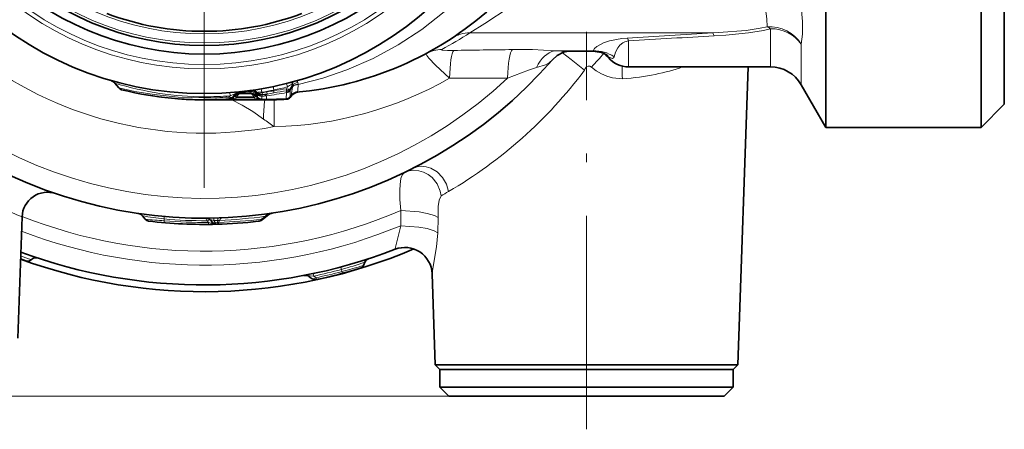
# Model space of a CAD drawing. Extents: x 0 to 210, y 0 to 297.
# Drawn here: x 105 to 161, y 49 to 72 of the extents above; entities that cross this region are included whole.
import ezdxf

# ---------------------------------------------------------------- set-up
doc = ezdxf.new("R2010")
doc.units = 0
doc.linetypes.add('DASHDOT', pattern=[18.5, 12, -3, 0.5, -3])

msp = doc.modelspace()

# ---------------------------------------------------------------- linework, layer by layer
at = {"color": 7, "linetype": 'DASHDOT', "lineweight": 13}
for p, q in [((115.543, 111.642), (115.543, 62.242)), ((137.043, 49.081), (137.043, 71.415))]:
    msp.add_line(p, q, dxfattribs=at)
at = {"color": 7, "lineweight": 35}
for p, q in [((160.543, 67.342), (160.543, 77.545)), ((150.506, 66.042), (150.506, 76.922)), ((159.243, 66.042), (159.243, 76.922)), ((136.02, 70.324), (137.406, 70.324)), ((147.388, 69.442), (139.409, 69.442)), ((145.552, 52.701), (146.137, 69.442)), ((110.731, 68.259), (110.501, 68.532)), ((149.12, 68.442), (150.506, 66.042)), ((115.128, 67.596), (115.397, 67.592)), ((115.543, 67.592), (115.394, 67.592)), ((115.543, 67.592), (115.688, 67.592)), ((115.688, 67.592), (115.708, 67.593)), ((116.071, 67.592), (115.688, 67.592)), ((116.923, 67.592), (116.071, 67.592)), ((116.924, 67.614), (116.71, 67.614)), ((117.306, 67.592), (116.923, 67.592)), ((116.937, 67.642), (116.937, 67.642)), ((117.144, 67.749), (117.251, 67.876)), ((117.216, 67.79), (117.147, 67.713)), ((117.153, 67.699), (117.207, 67.763)), ((118.388, 67.592), (117.306, 67.592)), ((117.498, 67.942), (118.211, 67.942)), ((118.77, 67.592), (118.388, 67.592)), ((118.541, 67.699), (118.487, 67.763)), ((118.547, 67.727), (118.517, 67.765)), ((118.771, 67.592), (119.043, 67.592)), ((119.043, 67.613), (118.783, 67.613)), ((119.081, 67.918), (118.815, 67.871)), ((120.436, 67.843), (120.371, 67.759)), ((120.474, 67.848), (120.376, 67.731)), ((160.543, 67.342), (159.243, 66.042)), ((150.506, 66.042), (159.243, 66.042)), ((105.052, 54.201), (105.29, 61.016)), ((112.217, 60.884), (112.059, 61.073)), ((119.175, 61.145), (118.791, 60.851)), ((116.001, 60.708), (115.925, 60.799)), ((116.006, 60.703), (116.001, 60.708)), ((116.255, 60.602), (116.239, 60.601)), ((105.501, 58.545), (105.207, 58.651)), ((124.489, 58.282), (124.576, 58.465)), ((124.489, 58.282), (124.576, 58.465)), ((121.614, 57.539), (121.449, 57.656)), ((128.534, 52.701), (128.355, 57.819)), ((129.576, 52.701), (128.534, 52.701)), ((128.793, 52.442), (128.534, 52.701)), ((129.576, 52.701), (132.964, 52.701)), ((145.552, 52.701), (132.964, 52.701)), ((145.293, 52.442), (145.552, 52.701)), ((128.793, 52.442), (133.088, 52.442)), ((128.793, 52.442), (144.283, 52.442)), ((128.793, 52.442), (128.793, 51.442)), ((133.088, 52.442), (145.293, 52.442)), ((144.283, 52.442), (145.293, 52.442)), ((145.293, 52.442), (145.293, 51.442)), ((128.793, 51.442), (144.283, 51.442)), ((129.293, 50.942), (128.793, 51.442)), ((144.283, 51.442), (145.293, 51.442)), ((144.793, 50.942), (145.293, 51.442)), ((129.293, 50.942), (143.844, 50.942)), ((143.844, 50.942), (144.793, 50.942))]:
    msp.add_line(p, q, dxfattribs=at)
at = {"color": 7, "lineweight": 13}
for p, q in [((147.388, 71.59), (147.388, 69.442)), ((130.477, 71.355), (144.144, 71.355)), ((139.409, 69.442), (139.409, 70.916)), ((135.246, 70.349), (137.418, 70.349)), ((149.12, 70.713), (149.12, 68.442)), ((138.282, 70.009), (138.271, 69.965)), ((118.776, 68.014), (118.742, 68.213)), ((119.453, 68.144), (119.412, 68.34)), ((119.449, 68.104), (119.453, 68.144)), ((120.227, 68.319), (120.164, 68.208)), ((120.174, 68.1), (120.164, 68.208)), ((120.484, 68.401), (120.368, 68.208)), ((120.371, 68.144), (120.368, 68.208)), ((120.371, 68.144), (120.497, 68.332)), ((120.495, 68.317), (120.497, 68.332)), ((120.806, 68.566), (120.824, 68.472)), ((120.829, 68.45), (120.824, 68.472)), ((115.543, 67.763), (115.543, 67.942)), ((115.543, 67.699), (115.543, 67.763)), ((115.543, 67.699), (115.543, 67.592)), ((115.543, 67.592), (115.692, 67.592)), ((115.708, 67.593), (115.689, 67.592)), ((115.691, 67.592), (115.689, 67.592)), ((115.692, 67.592), (115.699, 67.593)), ((115.705, 67.593), (115.692, 67.592)), ((116.071, 67.592), (116.071, 67.599)), ((116.71, 67.617), (116.925, 67.627)), ((116.924, 67.617), (116.71, 67.617)), ((116.71, 67.617), (116.71, 67.614)), ((116.923, 67.592), (116.923, 67.614)), ((116.925, 67.627), (116.924, 67.617)), ((116.924, 67.617), (116.924, 67.614)), ((116.925, 67.627), (116.929, 67.634)), ((116.928, 67.749), (116.988, 67.819)), ((116.988, 67.819), (116.974, 67.996)), ((117.147, 67.713), (117.153, 67.722)), ((117.151, 67.74), (117.214, 67.815)), ((117.153, 67.731), (117.151, 67.74)), ((117.21, 67.784), (117.153, 67.722)), ((117.153, 67.731), (117.153, 67.722)), ((117.214, 67.815), (117.21, 67.784)), ((117.215, 67.79), (117.21, 67.784)), ((117.306, 67.699), (117.36, 67.763)), ((118.388, 67.699), (117.306, 67.699)), ((117.306, 67.592), (117.306, 67.699)), ((118.334, 67.763), (117.36, 67.763)), ((117.593, 67.986), (117.591, 67.96)), ((117.608, 68.012), (117.608, 68.012)), ((118.088, 68.112), (118.088, 68.113)), ((118.088, 68.111), (118.088, 68.11)), ((118.116, 68.05), (118.121, 67.961)), ((118.388, 67.699), (118.334, 67.763)), ((118.388, 67.592), (118.388, 67.699)), ((118.513, 67.862), (118.524, 67.758)), ((118.524, 67.758), (118.517, 67.765)), ((118.541, 67.736), (118.524, 67.758)), ((118.538, 67.909), (118.531, 67.907)), ((118.54, 67.894), (118.531, 67.907)), ((118.538, 67.909), (118.542, 67.925)), ((118.54, 67.894), (118.538, 67.909)), ((118.54, 67.89), (118.54, 67.894)), ((118.541, 67.736), (118.54, 67.889)), ((118.547, 67.727), (118.541, 67.736)), ((118.545, 67.962), (118.552, 67.963)), ((118.771, 67.592), (118.771, 67.613)), ((118.794, 67.99), (118.776, 68.014)), ((118.776, 67.783), (119.043, 67.816)), ((118.776, 67.783), (118.777, 67.787)), ((118.783, 67.615), (118.776, 67.783)), ((119.043, 67.615), (118.783, 67.615)), ((118.783, 67.613), (118.783, 67.615)), ((119.058, 68.037), (118.794, 67.99)), ((118.815, 67.87), (118.81, 67.868)), ((119.043, 67.816), (119.043, 67.615)), ((119.043, 67.613), (119.043, 67.615)), ((119.043, 67.592), (119.043, 67.613)), ((119.081, 67.918), (119.058, 68.037)), ((119.461, 67.986), (119.081, 67.918)), ((120.166, 68.002), (120.152, 67.646)), ((120.152, 67.646), (120.152, 67.645)), ((120.172, 68.046), (120.174, 68.1)), ((120.371, 67.759), (120.376, 67.768)), ((120.378, 68.092), (120.376, 67.768)), ((120.43, 67.836), (120.376, 67.768)), ((120.436, 67.843), (120.43, 67.836)), ((113.293, 61.039), (113.28, 60.898)), ((116.073, 60.947), (116.076, 60.805)), ((116.3, 60.953), (116.305, 60.81)), ((118.991, 61.052), (118.768, 60.882)), ((118.991, 61.052), (119.175, 61.145)), ((126.603, 61.379), (126.59, 60.52)), ((128.702, 60.974), (128.674, 60.117)), ((113.287, 60.796), (113.277, 60.69)), ((113.287, 60.796), (113.28, 60.898)), ((115.776, 60.7), (115.694, 60.799)), ((115.776, 60.7), (115.777, 60.593)), ((116.076, 60.805), (116.305, 60.81)), ((116.157, 60.708), (116.076, 60.805)), ((116.159, 60.707), (116.158, 60.708)), ((116.276, 60.709), (116.159, 60.706)), ((116.276, 60.709), (116.305, 60.81)), ((116.276, 60.709), (116.276, 60.706)), ((116.363, 60.709), (116.362, 60.708)), ((116.363, 60.709), (116.394, 60.819)), ((118.768, 60.882), (118.791, 60.851)), ((105.796, 58.612), (105.805, 58.609)), ((123.218, 58.199), (123.255, 58.061)), ((121.666, 57.828), (121.695, 57.689)), ((121.828, 57.594), (121.695, 57.689)), ((123.284, 57.945), (123.255, 58.061)), ((123.284, 57.945), (123.312, 57.841)), ((121.828, 57.594), (121.851, 57.49)), ((129.293, 50.942), (60.465, 50.942))]:
    msp.add_line(p, q, dxfattribs=at)
for points in [[(120.829, 68.45), (122.21, 68.811), (123.559, 69.274), (125.033, 69.915), (126.444, 70.675), (127.781, 71.549), (129.037, 72.528), (130.291, 73.695), (131.431, 74.965), (132.449, 76.328), (133.338, 77.774), (134.092, 79.289), (134.666, 80.745), (135.117, 82.241), (135.442, 83.768), (135.64, 85.316), (135.709, 86.876)], [(146.995, 73.381), (147.118, 72.713), (147.188, 72.142), (147.199, 71.697)], [(130.477, 71.355), (131.33, 71.877), (132.695, 72.783)], [(149.12, 72.843), (149.185, 72.002), (149.188, 71.278), (149.12, 70.713)], [(147.199, 71.697), (146.819, 71.613), (146.026, 71.495), (144.464, 71.371), (144.144, 71.355)], [(147.388, 71.59), (146.989, 71.489), (146.162, 71.349), (144.876, 71.222), (144.225, 71.181)], [(139.328, 71.06), (139.025, 71.033), (138.339, 70.906), (137.998, 70.794), (137.624, 70.592), (137.494, 70.469), (137.418, 70.349)], [(139.409, 70.916), (139.195, 70.853), (139.086, 70.792), (138.921, 70.655), (138.808, 70.519), (138.664, 70.262), (138.591, 70.017)], [(128.897, 70.416), (128.89, 70.411), (128.888, 70.409), (128.887, 70.406), (128.888, 70.402), (128.891, 70.399), (128.899, 70.395), (128.926, 70.388), (129.213, 70.367), (129.575, 70.367)], [(135.246, 70.349), (133.998, 70.414), (132.874, 70.416)], [(137.418, 70.349), (137.424, 70.339), (137.426, 70.335), (137.425, 70.33), (137.421, 70.327), (137.417, 70.325), (137.406, 70.324)], [(128.032, 70.203), (128.024, 70.194), (128.022, 70.182), (128.027, 70.158), (128.063, 70.089), (128.181, 69.934), (128.541, 69.546), (129.342, 68.803)], [(135.13, 69.844), (134.947, 69.68), (134.736, 69.568), (134.23, 69.403)], [(135.688, 70.242), (136.182, 69.864), (136.933, 69.254)], [(138.591, 70.017), (138.561, 69.952), (138.503, 69.923), (138.45, 69.924), (138.282, 70.009)], [(134.23, 69.403), (133.784, 69.26), (132.6, 68.818)], [(136.933, 69.254), (136.967, 69.355), (137.041, 69.44), (137.128, 69.481), (137.225, 69.483), (137.326, 69.436)], [(137.326, 69.436), (137.593, 69.225), (137.882, 69.049), (138.187, 68.914), (138.505, 68.821), (139.059, 68.764)], [(110.731, 68.259), (111.626, 68.065), (112.727, 67.886), (114.075, 67.75), (115.543, 67.699)], [(120.462, 68.477), (120.489, 68.49), (120.499, 68.492), (120.506, 68.492), (120.511, 68.489), (120.513, 68.483), (120.513, 68.475), (120.507, 68.453), (120.484, 68.401)], [(120.587, 68.624), (120.705, 68.645), (120.746, 68.641), (120.785, 68.617), (120.806, 68.566)], [(116.988, 67.819), (117.217, 67.912), (117.25, 67.918), (117.261, 67.917), (117.267, 67.913), (117.269, 67.908), (117.268, 67.902), (117.264, 67.894), (117.251, 67.876)], [(118.869, 66.513), (118.267, 66.936), (117.673, 67.301), (117.086, 67.594)], [(117.498, 67.942), (117.566, 67.946), (117.584, 67.951), (117.589, 67.955), (117.591, 67.96)], [(118.121, 67.961), (118.121, 67.958), (118.126, 67.952), (118.136, 67.948), (118.221, 67.942)], [(118.776, 68.014), (118.649, 68.027), (118.598, 68.022), (118.567, 68.008), (118.552, 67.987), (118.552, 67.963)], [(120.71, 68.015), (120.766, 68.024), (120.781, 68.029), (120.786, 68.033), (120.788, 68.037)], [(127.268, 63.736), (127.507, 63.824), (127.761, 63.857), (128.025, 63.833), (128.281, 63.756), (128.647, 63.54), (128.945, 63.233), (129.161, 62.856), (129.277, 62.437)], [(126.808, 63.509), (126.702, 63.415), (126.623, 63.253), (126.571, 63.037), (126.532, 62.557), (126.547, 61.993), (126.603, 61.379)], [(126.808, 63.509), (127.064, 63.6), (127.334, 63.634), (127.611, 63.612), (127.879, 63.533), (128.134, 63.401), (128.36, 63.222), (128.636, 62.877), (128.81, 62.469), (128.86, 62.2)], [(128.86, 62.2), (128.756, 61.949), (128.699, 61.606), (128.702, 60.974)], [(126.603, 61.379), (127.626, 61.298), (128.085, 61.211), (128.484, 61.089), (128.702, 60.974)], [(115.694, 60.799), (115.849, 60.845), (115.925, 60.799)], [(116.007, 60.7), (116.011, 60.692), (116.011, 60.687), (116.01, 60.682), (116.006, 60.677), (115.987, 60.67), (115.953, 60.668), (115.776, 60.7)], [(116.076, 60.805), (115.946, 60.848), (115.92, 60.849), (115.912, 60.847), (115.908, 60.844), (115.904, 60.837), (115.906, 60.829), (115.91, 60.82), (115.925, 60.799)], [(116.159, 60.706), (116.198, 60.625), (116.222, 60.605), (116.239, 60.601)], [(116.255, 60.602), (116.257, 60.602), (116.258, 60.604), (116.261, 60.608), (116.265, 60.619), (116.276, 60.706)], [(126.27, 59.193), (126.269, 59.195), (126.27, 59.198), (126.28, 59.245), (126.378, 59.613), (126.59, 60.52)], [(126.59, 60.52), (127.613, 60.442), (128.07, 60.356), (128.465, 60.233), (128.674, 60.117)], [(128.355, 57.819), (128.356, 57.829), (128.406, 58.111), (128.6, 59.33), (128.674, 60.117)], [(121.449, 57.656), (121.432, 57.673), (121.429, 57.68), (121.432, 57.687), (121.437, 57.691), (121.456, 57.698), (121.501, 57.702), (121.695, 57.689)]]:
    msp.add_lwpolyline(points, dxfattribs=at)
at = {"color": 7, "lineweight": 35}
for points in [[(136.025, 70.324), (135.748, 70.264), (135.389, 70.078), (135.13, 69.844)], [(137.406, 70.324), (137.883, 70.257), (138.187, 70.115)]]:
    msp.add_lwpolyline(points, dxfattribs=at)
for radius in [19, 16.778, 16.3]:
    msp.add_circle((115.543, 86.942), radius, dxfattribs=at)
at = {"color": 7, "lineweight": 13}
for radius in [17.605, 17.36, 16.154, 15.646]:
    msp.add_circle((115.543, 86.942), radius, dxfattribs=at)
at = {"color": 7, "lineweight": 35}
for centre, radius, start, end in [((119.043, 86.942), 19, 275.0105, 311.7883), ((115.543, 86.942), 15.5, 249.3065, 290.6935), ((115.543, 86.942), 26, 245.1686, 318.8817), ((136.753, 68.663), 2, 40.6361, 50.4374), ((139.409, 70.942), 1.5, 220.636, 270), ((147.388, 67.442), 2, 30, 90), ((110.117, 68.212), 0.5, 40.0003, 73.8431), ((110.96, 68.451), 0.3, 220, 256.0802), ((115.543, 86.942), 19.35, 256.0802, 274.1283), ((115.543, 86.942), 19.35, 260.3076, 268.7495), ((115.543, 86.942), 19.35, 265.8717, 268.7699), ((116.702, 57.095), 10.52, 89.9551, 92.1941), ((116.923, 67.892), 0.3, 270, 320), ((116.924, 67.914), 0.3, 270, 317.8936), ((116.915, 67.941), 0.3, 274.1283, 320), ((117.59, 67.442), 0.5, 90, 140), ((117.561, 67.488), 0.458, 97.3848, 138.8435), ((117.634, 67.554), 0.5, 96.1557, 140), ((118.104, 67.442), 0.5, 40, 90), ((118.179, 67.621), 0.5, 42.9749, 97.7686), ((118.151, 67.487), 0.46, 37.3161, 82.8868), ((118.771, 67.892), 0.3, 220, 270), ((118.764, 68.166), 0.3, 222.9749, 279.735), ((118.783, 67.913), 0.3, 218.2216, 270), ((119.043, 87.086), 19.473, 270, 273.2633), ((119.043, 86.942), 19.35, 270, 273.3193), ((120.135, 67.944), 0.3, 273.2633, 321.8766), ((120.146, 67.924), 0.3, 273.3193, 320), ((120.804, 67.563), 0.462, 101.4705, 142.8193), ((120.857, 67.526), 0.5, 95.3373, 140), ((106.722, 60.966), 1.432, 71.2225, 178.021), ((111.752, 60.816), 0.4, 40, 81.744), ((115.618, 60.542), 0.4, 40, 90.1634), ((119.419, 60.828), 0.4, 98.4422, 127.5411), ((112.447, 61.077), 0.3, 220, 263.1739), ((115.543, 86.942), 26.35, 263.1748, 271.5125), ((116.231, 60.901), 0.3, 221.4419, 271.513), ((115.543, 86.942), 26.35, 271.5471, 276.5994), ((118.526, 61.215), 0.45, 275.7666, 306.0604), ((126.823, 57.763), 1.533, 2.0929, 111.1478), ((115.543, 86.942), 30.131, 249.938, 293.0233), ((115.543, 86.942), 29.75, 249.6987, 291.1356), ((106.078, 58.316), 0.4, 71.7033, 132.9879), ((105.601, 58.828), 0.3, 250.5236, 312.988), ((124.218, 58.412), 0.3, 286.9119, 334.5), ((124.218, 58.412), 0.3, 286.9119, 334.5), ((124.937, 58.293), 0.4, 108.1532, 154.5022), ((124.937, 58.293), 0.4, 108.1532, 154.5), ((121.217, 57.331), 0.4, 54.5, 100.8468), ((115.543, 86.942), 30.12, 282.088, 286.912), ((121.788, 57.783), 0.3, 234.5, 282.088)]:
    msp.add_arc(centre, radius, start, end, dxfattribs=at)
at = {"color": 7, "lineweight": 13}
for centre, radius, start, end in [((146.752, 70.686), 1.106, 54.8572, 66.1375), ((118.963, 88.917), 20.999, 298.2347, 303.2507), ((130.477, 69.497), 1.858, 90.0201, 123.1539), ((243.448, -1585.887), 1660.215, 93.42916, 93.59566), ((139.001, 70.785), 0.428, 17.7747, 40.0276), ((243.604, -1776.715), 1850.567, 93.078389, 93.227711), ((143.712, 71.054), 0.527, 13.9223, 34.917), ((128.882, 68.613), 1.802, 89.5268, 118.1499), ((145.611, -893.782), 964.282, 90.756869, 90.952916), ((136.206, 87.8), 17.478, 266.851, 269.3885), ((137.479, 68.324), 2.026, 56.7028, 91.7016), ((115.543, 86.942), 21.224, 233.3901, 280.6613), ((157.865, 51.306), 27.396, 136.3773, 138.5635), ((136.776, 68.689), 2.003, 41.2316, 45.9571), ((145.33, 69.152), 6.283, 176.9717, 183.5416), ((115.543, 86.942), 24.888, 235.3333, 313.2617), ((119.04, 86.931), 20.851, 271.1811, 299.6102), ((135.787, -1035.433), 1104.255, 90.165348, 90.334381), ((115.547, 86.632), 18.896, 279.8419, 281.9321), ((123.348, 43.86), 24.555, 97.4521, 99.1376), ((115.675, 86.693), 18.929, 281.5149, 283.9167), ((120.139, 68.364), 0.32, 275.9586, 316.5246), ((122.069, 65.842), 3.087, 121.3744, 126.6317), ((120.19, 68.095), 0.187, 359.0601, 15.2312), ((127.836, 67.083), 7.444, 170.4595, 174.1959), ((120.851, 68.079), 0.488, 95.2209, 138.8201), ((120.639, 68.395), 0.155, 178.006, 203.8652), ((120.841, 67.931), 0.519, 91.3816, 131.9658), ((120.853, 67.949), 0.524, 93.1747, 132.9089), ((128.251, 67.512), 7.481, 172.7933, 175.9747), ((115.543, 86.632), 18.868, 270.0004, 274.3915), ((115.543, 87.134), 19.435, 270, 274.0872), ((116.854, 53.184), 14.434, 90.5705, 92.2025), ((116.926, 67.928), 0.301, 269.8578, 319.1211), ((116.922, 67.936), 0.302, 271.4738, 319.4549), ((116.916, 67.941), 0.3, 274.1356, 320.027), ((117.138, 67.738), 0.0127, 5.3691, 53.141), ((117.15, 67.822), 0.0813, 313.9117, 347.6574), ((117.591, 67.459), 0.501, 89.9023, 139.4985), ((117.591, 67.484), 0.502, 89.7569, 138.755), ((117.25, 67.818), 0.0369, 133.7238, 183.6306), ((117.587, 67.538), 0.474, 87.4795, 139.6758), ((117.586, 67.537), 0.475, 87.3838, 139.6274), ((117.637, 67.977), 0.0451, 130.7852, 168.0662), ((115.56, 98.365), 30.422, 273.8605, 274.8197), ((118.152, 67.627), 0.491, 37.3748, 97.5033), ((118.137, 67.619), 0.495, 35.8561, 95.6622), ((118.13, 67.615), 0.497, 36.0215, 94.8054), ((118.274, 68.163), 0.194, 196.0243, 215.4215), ((118.179, 67.621), 0.5, 42.781, 97.7672), ((118.12, 67.545), 0.505, 38.9046, 90.5475), ((118.121, 67.46), 0.501, 36.4946, 90.0945), ((118.193, 67.643), 0.48, 41.7265, 97.5139), ((118.552, 67.873), 0.0403, 121.5768, 195.5127), ((118.773, 68.093), 0.306, 220.552, 270.7855), ((118.771, 68.088), 0.305, 220.6869, 270.8035), ((118.467, 67.952), 0.0793, 339.7797, 6.0197), ((118.765, 68.164), 0.3, 222.8252, 278.4554), ((119.043, 67.731), 0.271, 149.5455, 168.0206), ((131.662, 66.176), 12.797, 173.6463, 178.4915), ((116.424, 87.064), 19.425, 277.748, 281.1049), ((119.043, 87.1), 19.485, 270, 273.2609), ((122.046, 51.82), 16.489, 99.0611, 100.4383), ((118.443, 67.933), 1.02, 2.9576, 9.6346), ((127.202, 21.827), 46.804, 98.6365, 99.52), ((147.814, 66.677), 28.35, 178.141, 181.1971), ((120.135, 67.946), 0.3, 273.1218, 323.4679), ((120.16, 68.314), 0.312, 271.1185, 314.3948), ((120.006, 68.049), 0.167, 343.664, 358.8718), ((120.301, 67.8), 0.102, 272.9055, 317.4512), ((120.833, 67.539), 0.5, 95.1156, 143.6118), ((130.594, 82.334), 19.692, 233.4592, 235.6054), ((114.485, 83.973), 24.73, 242.2416, 248.1729), ((116.642, 84.176), 25.144, 299.0744, 300.1676), ((115.543, 86.942), 27.853, 248.4036, 293.3953), ((115.512, 80.851), 20.078, 260.0964, 263.6192), ((115.368, 86.88), 26.081, 272.2536, 277.9848), ((115.543, 86.942), 28.638, 248.9614, 292.6895), ((115.605, 95.493), 34.775, 264.4084, 266.1766), ((115.543, 86.693), 25.894, 264.987, 270.3331), ((115.543, 87.135), 26.435, 265.1033, 270.5056), ((116.32, 60.975), 0.27, 260.6577, 279.1815), ((116.312, 60.972), 0.269, 262.1751, 280.7705), ((116.366, 60.664), 0.158, 79.8818, 112.7604), ((115.676, 86.998), 26.299, 271.4968, 276.7527), ((118.538, 61.049), 0.284, 276.8103, 323.9774), ((115.543, 86.942), 29.96, 249.8312, 251.014), ((106.065, 58.338), 0.383, 72.1681, 134.5231), ((105.594, 58.818), 0.288, 251.0406, 314.4465), ((117.875, 78.009), 20.66, 285.0927, 288.9243), ((112.044, 100.338), 43.858, 284.8495, 286.484), ((115.605, 86.701), 29.644, 281.8537, 284.9534), ((115.495, 87.128), 30.205, 282.1034, 284.9437)]:
    msp.add_arc(centre, radius, start, end, dxfattribs=at)
for centre, major_axis, ratio, start_param, end_param in [((147.388, 69.836), (-1.958, 0.408), 0.929708, 3.851467, 4.998667), ((147.388, 69.836), (-2, 0), 0.877231, 3.665191, 4.712389), ((129.656, 68.391), (0.033, -2), 0.156686, 3.29519, 4.502268), ((132.955, 68.441), (0.027, -2), 0.17813, 3.295763, 4.520387), ((135.327, 68.373), (-0.195, -1.99), 0.670921, 3.346804, 4.235744), ((136.78, 68.694), (1.402, 1.426), 0.809326, 6.190746, 6.283239), ((116.457, 86.639), (3.534, -27.364), 0.944176, 0.377999, 0.767073), ((91.287, 95.426), (53.801, -23.847), 0.225382, 5.895279, 6.053088), ((87.103, 468.909), (29.62, -401.102), 0.199615, 6.206469, 6.268485), ((120.276, 68.025), (0.121, -0.485), 0.059167, 2.206813, 3.141593), ((120.134, 68.384), (0.261, -0.148), 0.498807, 5.098466, 6.02687), ((120.134, 68.384), (0.293, 0.063), 0.958447, 4.642678, 5.403958), ((120.72, 68.142), (0.133, -0.482), 0.51262, 3.141595, 3.813038), ((116.924, 67.914), (-0.3, 0.014), 0.992593, 1.618579, 2.485696), ((116.915, 67.941), (0.23, -0.193), 0.517838, 5.177338, 6.283185), ((116.915, 67.941), (0.022, -0.299), 0.000577, 5.412664, 6.283185), ((116.923, 67.892), (0.23, -0.193), 0.540716, 5.868353, 6.283185), ((117.576, 67.892), (0.435, 0.222), 0.136363, 2.830414, 3.975245), ((117.36, 67.635), (0.153, -0.129), 0.540716, 1.996735, 3.141593), ((117.59, 67.442), (0, -0.5), 0.599996, 3.14159, 4.014247), ((116.77, 66.512), (-0.824, -1.538), 0.101391, 2.969717, 3.210732), ((118.104, 67.442), (0, -0.5), 0.599996, 2.268938, 3.141596), ((118.334, 67.635), (0.153, 0.129), 0.540717, 0, 1.144858), ((118.118, 67.892), (0.435, -0.222), 0.136363, 5.449532, 6.594364), ((119.146, 67.443), (0.68, -0.37), 0.134771, 3.091649, 3.472237), ((118.783, 67.913), (-0.3, -0.013), 0.993141, 0.590093, 1.528144), ((118.771, 67.892), (0.23, 0.193), 0.540716, 3.141593, 3.626987), ((118.764, 68.166), (0.243, 0.176), 0.553969, 3.384414, 4.444465), ((118.764, 68.166), (-0.051, 0.296), 0.001245, 2.209557, 3.141593), ((119.043, 66.743), (0.196, -1.133), 0.405072, 2.737381, 3.141593), ((120.146, 67.924), (0.017, -0.299), 0.000463, 5.908378, 6.283185), ((119.204, 67.117), (1.287, 0.769), 0.075549, 6.068794, 6.375568), ((115.695, 60.543), (0.08, -0.399), 0.152957, 2.238366, 3.111522), ((116.574, 60.562), (0.016, -0.4), 0.567029, 3.141593, 3.99166), ((119.188, 60.795), (0.055, -0.396), 0.562169, 3.141593, 3.930513), ((116.154, 60.837), (0.153, 0.129), 0.54819, 3.141593, 4.298986), ((116.156, 60.835), (0.15, 0.132), 0.540355, 3.141593, 4.285423), ((116.247, 60.902), (0.008, -0.3), 0.487967, 0.000151, 0.856434), ((121.788, 57.783), (-0.174, -0.244), 0.527302, 0, 1.122101)]:
    msp.add_ellipse(centre, major_axis=major_axis, ratio=ratio, start_param=start_param, end_param=end_param, dxfattribs=at)

doc.saveas('drawing.dxf')
